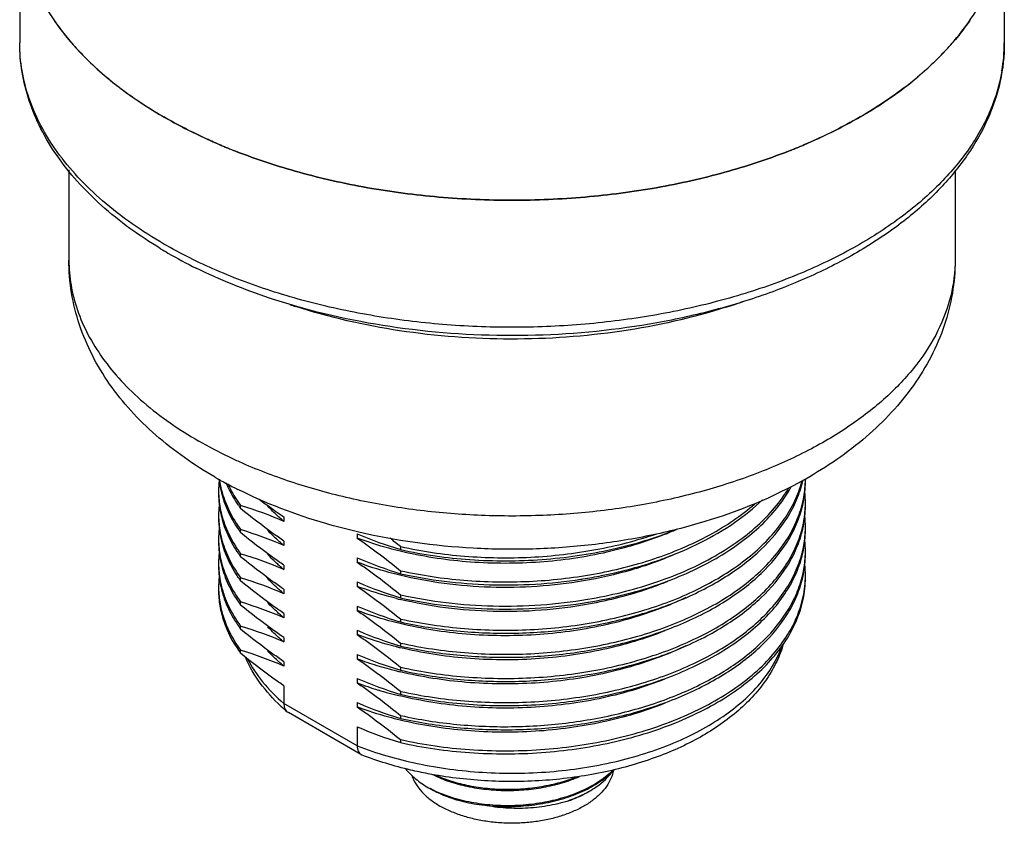
# Model space of a CAD drawing. Units: inches. Extents: x 0.4 to 16.6, y 0.6 to 10.4.
# Drawn here: x 11.4 to 13.4, y 4.6 to 6.2 of the extents above; entities that cross this region are included whole.
import ezdxf

# ---------------------------------------------------------------- set-up
doc = ezdxf.new("R2010")
doc.units = ezdxf.units.IN
doc.header["$LTSCALE"] = 0.935
doc.header["$MEASUREMENT"] = 0
doc.layers.get('0').update_dxf_attribs({"linetype": 'CONTINUOUS'})
doc.layers.add('02___PRT_ALL_AXES', color=7, linetype='CONTINUOUS')
doc.layers.add('AXIS', color=7, linetype='CONTINUOUS')

msp = doc.modelspace()

# ---------------------------------------------------------------- linework, layer by layer
at = {"color": 7, "linetype": 'CONTINUOUS'}
for p, q in [((11.9689, 4.8972), (11.9689, 4.8621)), ((12.1156, 4.7774), (11.9689, 4.8621)), ((11.9755, 4.8453), (11.9779, 4.8436)), ((12.1229, 4.7599), (11.9779, 4.8436)), ((12.1156, 4.8154), (12.1156, 4.7774)), ((12.123, 4.7599), (12.1244, 4.7591)), ((12.258, 4.6936), (12.258, 4.6936))]:
    msp.add_line(p, q, dxfattribs=at)
for centre, radius, start, end in [((12.2241, 5.1366), 0.3829, 226.974, 229.5203), ((11.9858, 4.8573), 0.0158, 225.886, 229.5483), ((12.3709, 4.889), 0.2257, 240.0028, 240.9461), ((12.3648, 4.889), 0.2227, 241.3371, 242.2762), ((12.4029, 4.9854), 0.3266, 254.8199, 254.9547)]:
    msp.add_arc(centre, radius, start, end, dxfattribs=at)
for points, knots in [([(12.1156, 4.7774), (12.1543, 4.7622), (12.2371, 4.7383), (12.3669, 4.7212), (12.5001, 4.7224), (12.629, 4.7418), (12.729, 4.773), (12.8001, 4.8065), (12.8467, 4.8346), (12.887, 4.8657), (12.9206, 4.8996), (12.9468, 4.9357), (12.9594, 4.9616), (12.9642, 4.9746)], [0, 0, 0, 0, 0.132435, 0.272661, 0.415352, 0.554868, 0.685965, 0.747077, 0.804696, 0.858644, 0.908947, 0.95588, 1, 1, 1, 1]), ([(12.9667, 4.9778), (12.9629, 4.9653), (12.9529, 4.9407), (12.9321, 4.9061), (12.9055, 4.8736), (12.8622, 4.8326), (12.7955, 4.7881), (12.7021, 4.7477), (12.5972, 4.7198), (12.4852, 4.7055), (12.3706, 4.7051), (12.2944, 4.7144), (12.2572, 4.7215)], [0, 0, 0, 0, 0.048035, 0.09752, 0.148924, 0.202629, 0.317643, 0.44308, 0.577339, 0.71746, 0.859689, 1, 1, 1, 1]), ([(11.9628, 4.8566), (11.9478, 4.8706), (11.9209, 4.9003), (11.9004, 4.9351), (11.8927, 4.9528)], [0, 0, 0, 0, 0.514243, 1, 1, 1, 1]), ([(11.8962, 4.9512), (11.9045, 4.9348), (11.9262, 4.9025), (11.9536, 4.8751), (11.9689, 4.8621)], [0, 0, 0, 0, 0.478188, 1, 1, 1, 1]), ([(11.9689, 4.8621), (11.9689, 4.859), (11.9697, 4.8531), (11.9728, 4.8478), (11.9748, 4.846)], [0, 0, 0, 0, 0.534515, 1, 1, 1, 1]), ([(12.1156, 4.7774), (12.1156, 4.7754), (12.1159, 4.7717), (12.1172, 4.7666), (12.1196, 4.7625), (12.1218, 4.7605), (12.123, 4.7599)], [0, 0, 0, 0, 0.299509, 0.563076, 0.792833, 1, 1, 1, 1]), ([(12.2572, 4.7215), (12.2455, 4.7237), (12.2005, 4.7333), (12.1563, 4.7467), (12.1244, 4.7591)], [0, 0, 0, 0, 0.256785, 1, 1, 1, 1]), ([(12.2122, 4.7317), (12.218, 4.7243), (12.2323, 4.7101), (12.2489, 4.6988), (12.258, 4.6936)], [0, 0, 0, 0, 0.474207, 1, 1, 1, 1]), ([(12.6277, 4.7281), (12.6267, 4.7225), (12.6232, 4.7112), (12.6141, 4.6953), (12.6013, 4.6804), (12.585, 4.6667), (12.5657, 4.6545), (12.5436, 4.6441), (12.5192, 4.6354), (12.493, 4.6289), (12.4654, 4.6245), (12.4371, 4.6224), (12.4085, 4.6226), (12.3803, 4.625), (12.3529, 4.6298), (12.327, 4.6367), (12.3029, 4.6456), (12.288, 4.653), (12.281, 4.657)], [0, 0, 0, 0, 0.04321, 0.089025, 0.138455, 0.192051, 0.249958, 0.311984, 0.377679, 0.446395, 0.517343, 0.589637, 0.662336, 0.734481, 0.805138, 0.873431, 0.938592, 1, 1, 1, 1]), ([(12.3178, 4.6685), (12.3315, 4.6648), (12.3599, 4.6591), (12.4037, 4.6553), (12.4483, 4.6564), (12.492, 4.6623), (12.5334, 4.6728), (12.571, 4.6876), (12.6036, 4.7062), (12.622, 4.7216), (12.6298, 4.7298)], [0, 0, 0, 0, 0.128583, 0.262172, 0.397652, 0.531771, 0.661421, 0.783881, 0.897096, 1, 1, 1, 1]), ([(12.6278, 4.7294), (12.6199, 4.7213), (12.6013, 4.7063), (12.5688, 4.6881), (12.5314, 4.6737), (12.4903, 4.6636), (12.447, 4.6579), (12.403, 4.657), (12.3597, 4.6607), (12.3317, 4.6664), (12.3181, 4.67)], [0, 0, 0, 0, 0.103514, 0.217154, 0.339805, 0.469417, 0.603318, 0.73847, 0.871714, 1, 1, 1, 1]), ([(12.5789, 4.6859), (12.5839, 4.6889), (12.602, 4.7003), (12.6183, 4.7152), (12.6276, 4.7278)], [0, 0, 0, 0, 0.270736, 1, 1, 1, 1]), ([(12.2248, 4.7184), (12.2268, 4.7125), (12.2324, 4.7006), (12.2448, 4.6844), (12.2612, 4.6695), (12.2741, 4.661), (12.281, 4.657)], [0, 0, 0, 0, 0.220641, 0.458689, 0.718022, 1, 1, 1, 1]), ([(12.2642, 4.7209), (12.2744, 4.7157), (12.2962, 4.7065), (12.3314, 4.6966), (12.3692, 4.6902), (12.4086, 4.6875), (12.4484, 4.6887), (12.4876, 4.6938), (12.525, 4.7025), (12.5488, 4.711), (12.5601, 4.7158)], [0, 0, 0, 0, 0.112591, 0.233088, 0.359634, 0.489961, 0.621615, 0.75208, 0.878932, 1, 1, 1, 1]), ([(12.5541, 4.7149), (12.5432, 4.7105), (12.5203, 4.7028), (12.4844, 4.6949), (12.447, 4.6903), (12.409, 4.6892), (12.3715, 4.6916), (12.3353, 4.6974), (12.3014, 4.7065), (12.2802, 4.7148), (12.2702, 4.7195)], [0, 0, 0, 0, 0.121536, 0.248303, 0.378308, 0.509355, 0.639173, 0.765541, 0.886394, 1, 1, 1, 1]), ([(12.3174, 4.6702), (12.3074, 4.6729), (12.2882, 4.6791), (12.2698, 4.6873), (12.2612, 4.6919)], [0, 0, 0, 0, 0.515613, 1, 1, 1, 1]), ([(12.2613, 4.6918), (12.2699, 4.6869), (12.2884, 4.6782), (12.3077, 4.6715), (12.3178, 4.6685)], [0, 0, 0, 0, 0.485052, 1, 1, 1, 1]), ([(12.3178, 4.6685), (12.3076, 4.6714), (12.2882, 4.6779), (12.2698, 4.6868), (12.2613, 4.6917)], [0, 0, 0, 0, 0.519968, 1, 1, 1, 1]), ([(12.5368, 4.6669), (12.5406, 4.6682), (12.555, 4.6736), (12.569, 4.6802), (12.5789, 4.6859)], [0, 0, 0, 0, 0.25907, 1, 1, 1, 1]), ([(12.5782, 4.6855), (12.575, 4.6837), (12.5617, 4.6765), (12.5477, 4.6707), (12.5368, 4.6669)], [0, 0, 0, 0, 0.240108, 1, 1, 1, 1]), ([(12.5368, 4.6669), (12.5233, 4.6627), (12.4952, 4.6561), (12.4516, 4.6516), (12.4074, 4.6524), (12.3782, 4.6565), (12.364, 4.6595)], [0, 0, 0, 0, 0.242609, 0.494971, 0.749964, 1, 1, 1, 1])]:
    msp.add_open_spline(points, degree=3, knots=knots, dxfattribs=at)
at = {"layer": '02___PRT_ALL_AXES', "color": 7, "linetype": 'CONTINUOUS'}
for p, q in [((11.4408, 6.4359), (11.4408, 6.1819)), ((13.4093, 6.4359), (13.4093, 6.1819)), ((11.5392, 5.9281), (11.5392, 5.748)), ((13.3109, 5.9278), (13.3109, 5.748)), ((13.0063, 5.3064), (13.0064, 5.3067)), ((11.8825, 5.2515), (11.8825, 5.2576)), ((11.8825, 5.2576), (11.8842, 5.257)), ((11.9689, 5.2347), (11.9689, 5.2259)), ((11.8825, 5.2033), (11.8825, 5.2093)), ((11.8825, 5.2093), (11.8842, 5.2088)), ((12.1156, 5.2012), (12.1156, 5.1924)), ((11.9689, 5.1865), (11.9689, 5.1777)), ((11.8825, 5.1551), (11.8825, 5.1611)), ((11.8825, 5.1611), (11.8842, 5.1606)), ((12.2021, 5.1695), (12.2003, 5.1701)), ((12.2021, 5.1756), (12.2021, 5.1695)), ((12.2021, 5.1756), (12.203, 5.1753)), ((11.9689, 5.1383), (11.9689, 5.1295)), ((12.1156, 5.1529), (12.1156, 5.1442)), ((12.2021, 5.1213), (12.2003, 5.1218)), ((12.2021, 5.1273), (12.2021, 5.1213)), ((12.2021, 5.1273), (12.203, 5.1271)), ((11.8825, 5.1069), (11.8825, 5.1129)), ((11.8825, 5.1129), (11.8842, 5.1124)), ((12.1156, 5.1047), (12.1156, 5.0959)), ((11.9689, 5.0901), (11.9689, 5.0813)), ((12.2021, 5.0791), (12.2021, 5.0731)), ((12.2021, 5.0791), (12.203, 5.0789)), ((11.8825, 5.0587), (11.8825, 5.0647)), ((11.8825, 5.0647), (11.8842, 5.0642)), ((12.2021, 5.0731), (12.2003, 5.0736)), ((12.5762, 5.0701), (12.5769, 5.0702)), ((12.5769, 5.0642), (12.5782, 5.0644)), ((11.9689, 5.0418), (11.9689, 5.033)), ((12.1156, 5.0565), (12.1156, 5.0477)), ((12.2021, 5.0249), (12.2003, 5.0254)), ((12.2021, 5.0309), (12.2021, 5.0249)), ((12.2021, 5.0309), (12.203, 5.0307)), ((11.8825, 5.0104), (11.8825, 5.0165)), ((11.8825, 5.0165), (11.8842, 5.0159)), ((12.1156, 5.0083), (12.1156, 4.9995)), ((11.9689, 4.9936), (11.9689, 4.9848)), ((12.2021, 4.9827), (12.2021, 4.9767)), ((12.2021, 4.9827), (12.203, 4.9825)), ((11.8825, 4.9622), (11.8825, 4.9682)), ((11.8825, 4.9682), (11.8842, 4.9677)), ((12.2021, 4.9767), (12.2003, 4.9772)), ((11.9689, 4.9454), (11.9689, 4.9366)), ((12.1156, 4.9601), (12.1156, 4.9513)), ((12.2021, 4.9284), (12.2003, 4.929)), ((12.2021, 4.9345), (12.2021, 4.9284)), ((12.2021, 4.9345), (12.203, 4.9342)), ((12.1156, 4.9119), (12.1156, 4.9031)), ((12.2021, 4.8862), (12.2021, 4.8802)), ((12.2021, 4.8862), (12.203, 4.886)), ((12.1156, 4.8636), (12.1156, 4.8549)), ((12.2021, 4.8802), (12.2003, 4.8808)), ((12.2021, 4.832), (12.2003, 4.8325)), ((12.2021, 4.838), (12.2021, 4.832)), ((12.2021, 4.838), (12.203, 4.8378)), ((12.2021, 4.7838), (12.2003, 4.7843)), ((12.2021, 4.7898), (12.2021, 4.7838)), ((12.2021, 4.7898), (12.203, 4.7896))]:
    msp.add_line(p, q, dxfattribs=at)
for centre, radius, start, end in [((11.8757, 6.4781), 0.4438, 209.5591, 214.2421), ((11.9672, 6.5476), 0.5589, 220.4343, 224.207), ((12.883, 6.5475), 0.5587, 315.7929, 319.5664), ((13.0792, 6.182), 0.3301, 350.2374, 359.9937), ((12.0726, 6.6603), 0.7133, 230.0267, 232.7114), ((12.7773, 6.6605), 0.7136, 307.2905, 309.9741), ((12.2925, 7.0393), 1.1529, 247.0874, 247.5397), ((12.2974, 7.0513), 1.1659, 247.5394, 247.8485), ((12.3024, 7.0635), 1.1791, 247.8487, 248.3157), ((12.3072, 7.0756), 1.1921, 248.3154, 248.6125), ((12.5427, 7.0761), 1.1926, 291.3877, 291.6847), ((12.5475, 7.0641), 1.1796, 291.6844, 292.1509), ((12.5525, 7.0518), 1.1664, 292.1512, 292.4601), ((12.5574, 7.0398), 1.1535, 292.4598, 292.9122), ((12.1955, 6.5558), 0.9165, 238.9285, 240.0018), ((12.2325, 6.6218), 0.9922, 240.054, 243.7529), ((12.3534, 6.7725), 1.1741, 251.4857, 252.1156), ((12.5018, 6.7571), 1.1579, 287.6294, 289.5199), ((12.2741, 6.0824), 0.8867, 240.038, 243.3759), ((12.0262, 5.2868), 0.1878, 173.6905, 179.9924), ((12.0294, 5.3294), 0.1909, 185.8265, 192.4076), ((12.0324, 5.336), 0.1941, 187.7345, 195.7838), ((12.7934, 5.3616), 0.2186, 344.9975, 345.5484), ((12.8042, 5.3051), 0.2075, 348.6083, 359.9569), ((12.5902, 6.0568), 0.8574, 299.2664, 299.4875), ((12.8069, 5.311), 0.2048, 358.3205, 360), ((12.0255, 5.2869), 0.1871, 180.0003, 181.8391), ((12.0272, 5.2809), 0.1887, 180.0137, 192.4538), ((12.0354, 5.3307), 0.1971, 192.3766, 194.0579), ((12.7339, 5.4322), 0.2847, 325.7844, 327.8043), ((12.7447, 5.4254), 0.2719, 327.8015, 331.3307), ((12.8061, 5.2627), 0.2055, 0.0068, 6.0397), ((12.026, 5.2386), 0.1876, 174.3563, 179.9938), ((12.1002, 5.4106), 0.2696, 214.4706, 214.9851), ((12.1039, 5.4131), 0.2741, 214.9868, 216.1217), ((11.647, 4.4798), 0.8126, 66.657, 73.0228), ((12.6194, 6.1856), 1.1521, 232.6045, 235.6257), ((12.7979, 5.3063), 0.2139, 347.084, 348.6326), ((12.8042, 5.2569), 0.2075, 348.6083, 359.9569), ((12.8069, 5.2628), 0.2048, 358.3205, 360), ((12.0254, 5.2387), 0.187, 179.9998, 181.8421), ((12.0354, 5.2824), 0.1971, 192.3766, 194.0579), ((12.2044, 5.5109), 0.3697, 229.4401, 230.4409), ((12.8061, 5.2145), 0.2055, 0.0068, 6.0397), ((12.0262, 5.1904), 0.1877, 173.836, 179.9929), ((12.1003, 5.3623), 0.2697, 214.4779, 214.9851), ((12.1039, 5.3649), 0.2741, 214.9868, 216.1217), ((11.6469, 4.4316), 0.8126, 66.657, 73.0245), ((12.43, 5.928), 0.7919, 246.608, 246.8512), ((12.4379, 5.9481), 0.8135, 246.899, 253.0214), ((12.4862, 5.8095), 0.6567, 291.8687, 294.0228), ((12.7979, 5.2581), 0.2139, 347.084, 348.6326), ((12.8042, 5.2087), 0.2075, 348.6083, 359.9569), ((12.8069, 5.2145), 0.2048, 358.3205, 360), ((12.0255, 5.1904), 0.1871, 180.0003, 181.8391), ((12.0272, 5.1845), 0.1887, 180.0137, 192.4538), ((12.0356, 5.2343), 0.1973, 192.3895, 194.0828), ((12.2044, 5.4627), 0.3697, 229.4417, 230.4409), ((11.2822, 4.0502), 1.4534, 50.7358, 51.7845), ((12.8061, 5.1663), 0.2055, 0.0068, 6.0397), ((12.0262, 5.1422), 0.1878, 173.6905, 179.9924), ((12.1003, 5.3141), 0.2697, 214.478, 214.9851), ((12.1039, 5.3167), 0.2741, 214.9868, 216.1217), ((11.647, 4.3834), 0.8126, 66.657, 73.0228), ((12.7979, 5.2099), 0.2139, 347.084, 348.6326), ((12.8042, 5.1605), 0.2075, 348.6083, 359.9569), ((12.8069, 5.1663), 0.2048, 358.3205, 360), ((12.0255, 5.1422), 0.1871, 180.0003, 181.8391), ((12.0354, 5.186), 0.1971, 192.3766, 194.0579), ((12.43, 5.8798), 0.7919, 246.608, 246.8512), ((12.4379, 5.8999), 0.8135, 246.899, 253.0214), ((12.8061, 5.1181), 0.2055, 0.0068, 6.0397), ((12.0272, 5.1362), 0.1887, 180.0137, 192.4538), ((12.2044, 5.4145), 0.3697, 229.4395, 230.4409), ((12.7979, 5.1616), 0.2139, 347.084, 348.6326), ((12.0262, 5.094), 0.1878, 173.6905, 179.9924), ((12.1002, 5.2659), 0.2696, 214.4692, 214.9803), ((12.1038, 5.2684), 0.274, 214.9821, 216.1217), ((11.647, 4.3352), 0.8126, 66.657, 73.0228), ((12.43, 5.8315), 0.7919, 246.608, 246.8512), ((12.4379, 5.8517), 0.8135, 246.899, 253.0214), ((12.418, 6.0569), 0.9577, 278.6908, 278.9444), ((12.8069, 5.1181), 0.2048, 358.3205, 360), ((12.0255, 5.094), 0.1871, 180.0003, 181.8391), ((12.0354, 5.1378), 0.1971, 192.3766, 194.0579), ((12.2046, 5.3666), 0.3701, 229.4575, 230.4409), ((12.1039, 5.2202), 0.2741, 214.9868, 216.1217), ((11.647, 4.2869), 0.8126, 66.657, 73.0228), ((12.3876, 5.8422), 0.7946, 255.9256, 256.4349), ((12.4945, 5.6455), 0.6357, 291.8381, 295.9856), ((12.43, 5.7833), 0.7919, 246.608, 246.8512), ((12.4379, 5.8034), 0.8135, 246.899, 253.0214), ((12.0875, 5.161), 0.2543, 209.2504, 215.0626), ((12.0924, 5.1701), 0.2601, 210.474, 216.1965), ((12.2044, 5.3181), 0.3697, 229.4426, 230.4409), ((12.1039, 5.172), 0.2741, 214.9868, 216.1217), ((11.647, 4.2387), 0.8126, 66.657, 73.0228), ((12.4301, 5.7354), 0.7923, 246.608, 246.8532), ((12.4379, 5.7552), 0.8135, 246.9011, 253.023), ((12.2044, 5.2698), 0.3697, 229.4396, 230.4409), ((12.1039, 5.1238), 0.2741, 214.9868, 216.1217), ((11.647, 4.1905), 0.8126, 66.657, 73.0228), ((12.3876, 5.7456), 0.7943, 255.8968, 256.4343), ((12.4946, 5.5489), 0.6355, 291.7992, 296.0318), ((12.43, 5.6869), 0.7919, 246.608, 246.8512), ((12.3632, 5.6132), 0.7067, 249.4928, 252.8433), ((12.4379, 5.707), 0.8135, 246.899, 253.0214), ((12.2044, 5.2216), 0.3697, 229.4394, 230.4409), ((12.3811, 5.6719), 0.768, 252.8586, 255.9333), ((12.3876, 5.6976), 0.7945, 255.9253, 256.4349), ((12.43, 5.6387), 0.7919, 246.608, 246.8512), ((12.3641, 5.5676), 0.7095, 249.4987, 253.0795), ((12.4379, 5.6588), 0.8135, 246.899, 253.0214), ((12.3829, 5.6302), 0.7748, 253.0974, 256.4438), ((12.43, 5.5904), 0.7919, 246.608, 246.8512), ((12.4379, 5.6106), 0.8135, 246.899, 253.0214), ((12.4376, 5.5615), 0.8126, 246.657, 253.0245)]:
    msp.add_arc(centre, radius, start, end, dxfattribs=at)
for points, knots in [([(11.5088, 6.2284), (11.5113, 6.2247), (11.5217, 6.2098), (11.5329, 6.1956), (11.5418, 6.1851)], [0, 0, 0, 0, 0.24574, 1, 1, 1, 1]), ([(13.3413, 6.2284), (13.3388, 6.2247), (13.3284, 6.2098), (13.3172, 6.1956), (13.3083, 6.1852)], [0, 0, 0, 0, 0.245742, 1, 1, 1, 1]), ([(11.7225, 5.7708), (11.6806, 5.796), (11.622, 5.8381), (11.5556, 5.904), (11.5148, 5.9553), (11.4823, 6.0093), (11.4585, 6.0655), (11.4441, 6.1233), (11.4408, 6.1625), (11.4408, 6.1819)], [0, 0, 0, 0, 0.281347, 0.412549, 0.537922, 0.658229, 0.774507, 0.887954, 1, 1, 1, 1]), ([(11.7291, 5.7801), (11.6859, 5.8051), (11.6254, 5.8467), (11.5569, 5.9122), (11.5153, 5.9627), (11.4823, 6.0155), (11.4585, 6.0699), (11.444, 6.1256), (11.4408, 6.1633), (11.4408, 6.1819)], [0, 0, 0, 0, 0.289281, 0.422538, 0.548498, 0.667896, 0.781869, 0.891953, 1, 1, 1, 1]), ([(13.4093, 6.1819), (13.4093, 6.1562), (13.4036, 6.1041), (13.3782, 6.0283), (13.3371, 5.9561), (13.2815, 5.8887), (13.2127, 5.8268), (13.1317, 5.7711), (13.04, 5.7221), (12.9388, 5.6804), (12.8296, 5.6465), (12.6742, 5.6121), (12.4714, 5.5917), (12.228, 5.6027), (12.0688, 5.6339), (11.9925, 5.6559)], [0, 0, 0, 0, 0.045645, 0.092302, 0.140903, 0.192208, 0.24674, 0.304758, 0.366273, 0.431076, 0.498779, 0.568853, 0.713407, 0.859101, 1, 1, 1, 1]), ([(11.5666, 6.1579), (11.5703, 6.1541), (11.5856, 6.1387), (11.6018, 6.1242), (11.6144, 6.1136)], [0, 0, 0, 0, 0.245099, 1, 1, 1, 1]), ([(13.2835, 6.1579), (13.2798, 6.1541), (13.2645, 6.1387), (13.2483, 6.1242), (13.2357, 6.1136)], [0, 0, 0, 0, 0.245098, 1, 1, 1, 1]), ([(13.4045, 6.126), (13.3999, 6.0989), (13.3834, 6.0442), (13.3399, 5.9672), (13.2783, 5.8949), (13.2, 5.8286), (13.1067, 5.7694), (13.0001, 5.7184), (12.8822, 5.6766), (12.7554, 5.6447), (12.6222, 5.6233), (12.4851, 5.6129), (12.3468, 5.6136), (12.21, 5.6255), (12.0775, 5.6483), (11.9517, 5.6816), (11.8352, 5.7247), (11.7629, 5.7606), (11.7291, 5.7801)], [0, 0, 0, 0, 0.043176, 0.088926, 0.138276, 0.191796, 0.249639, 0.31162, 0.377292, 0.446007, 0.516975, 0.589305, 0.662054, 0.734257, 0.804976, 0.873331, 0.938547, 1, 1, 1, 1]), ([(11.6405, 6.0928), (11.6473, 6.0875), (11.6759, 6.0665), (11.7059, 6.0475), (11.7291, 6.0341)], [0, 0, 0, 0, 0.243273, 1, 1, 1, 1]), ([(13.2096, 6.0928), (13.2028, 6.0875), (13.1742, 6.0666), (13.1443, 6.0475), (13.121, 6.0341)], [0, 0, 0, 0, 0.243216, 1, 1, 1, 1]), ([(11.8436, 5.9774), (11.8336, 5.9816), (11.7945, 5.9988), (11.7565, 6.0182), (11.7291, 6.0341)], [0, 0, 0, 0, 0.256629, 1, 1, 1, 1]), ([(13.121, 6.0341), (13.112, 6.0289), (13.0748, 6.0082), (13.0362, 5.9899), (13.0065, 5.9774)], [0, 0, 0, 0, 0.243398, 1, 1, 1, 1]), ([(12.9776, 5.9656), (12.9361, 5.9494), (12.8492, 5.9208), (12.7131, 5.8903), (12.5706, 5.8718), (12.4251, 5.8655), (12.2795, 5.8718), (12.137, 5.8903), (12.0009, 5.9208), (11.9141, 5.9494), (11.8725, 5.9656)], [0, 0, 0, 0, 0.118639, 0.242643, 0.37037, 0.500001, 0.629633, 0.75736, 0.881364, 1, 1, 1, 1]), ([(11.8313, 5.3142), (11.7894, 5.3384), (11.7301, 5.3798), (11.6625, 5.4458), (11.6196, 5.4991), (11.5847, 5.5567), (11.5589, 5.618), (11.5428, 5.6822), (11.5392, 5.7261), (11.5392, 5.748)], [0, 0, 0, 0, 0.265222, 0.392458, 0.516853, 0.63914, 0.76007, 0.880163, 1, 1, 1, 1]), ([(11.5392, 5.748), (11.5392, 5.7312), (11.5421, 5.6973), (11.5551, 5.6472), (11.5766, 5.5981), (11.6062, 5.5507), (11.6437, 5.5052), (11.7053, 5.4463), (11.7598, 5.4088), (11.7987, 5.3863)], [0, 0, 0, 0, 0.108047, 0.21813, 0.332104, 0.451503, 0.57746, 0.710718, 1, 1, 1, 1]), ([(11.9925, 5.6559), (11.9749, 5.661), (11.9071, 5.682), (11.841, 5.7086), (11.7937, 5.7319)], [0, 0, 0, 0, 0.258093, 1, 1, 1, 1]), ([(13.3109, 5.748), (13.3109, 5.7241), (13.3049, 5.6752), (13.2783, 5.6044), (13.235, 5.5368), (13.1762, 5.4737), (13.103, 5.4162), (13.0169, 5.3652), (12.9195, 5.3216), (12.8126, 5.2863), (12.6984, 5.2598), (12.5789, 5.2426), (12.4564, 5.2352), (12.3333, 5.2376), (12.212, 5.2498), (12.0948, 5.2716), (11.9839, 5.3026), (11.9137, 5.3296), (11.8803, 5.3447)], [0, 0, 0, 0, 0.042774, 0.087142, 0.134425, 0.185515, 0.240862, 0.300526, 0.364254, 0.43155, 0.501739, 0.57401, 0.647469, 0.72117, 0.794161, 0.865517, 0.934377, 1, 1, 1, 1]), ([(13.3109, 5.748), (13.3109, 5.7258), (13.3072, 5.6814), (13.2908, 5.6164), (13.2642, 5.5544), (13.2286, 5.4963), (13.1847, 5.4425), (13.1155, 5.3761), (13.055, 5.3347), (13.0122, 5.3105)], [0, 0, 0, 0, 0.119699, 0.239649, 0.360474, 0.482692, 0.60708, 0.734402, 1, 1, 1, 1]), ([(12.8525, 5.6536), (12.7847, 5.632), (12.6421, 5.6002), (12.4223, 5.5848), (12.2028, 5.601), (12.0605, 5.6333), (11.9929, 5.6551)], [0, 0, 0, 0, 0.24485, 0.500259, 0.755534, 1, 1, 1, 1]), ([(11.8803, 5.3447), (11.8732, 5.3479), (11.8455, 5.3608), (11.8184, 5.375), (11.7987, 5.3863)], [0, 0, 0, 0, 0.255481, 1, 1, 1, 1]), ([(11.8534, 5.3031), (11.8549, 5.2992), (11.8619, 5.2835), (11.8706, 5.2686), (11.8779, 5.2579)], [0, 0, 0, 0, 0.243712, 1, 1, 1, 1]), ([(11.8568, 5.3012), (11.8585, 5.2974), (11.8659, 5.2822), (11.8749, 5.2679), (11.8825, 5.2576)], [0, 0, 0, 0, 0.243636, 1, 1, 1, 1]), ([(13.0093, 5.3089), (12.9466, 5.2737), (12.8439, 5.2318), (12.6995, 5.1955), (12.5844, 5.1773), (12.4665, 5.1689), (12.3093, 5.1709), (12.192, 5.1871), (12.1161, 5.2048)], [0, 0, 0, 0, 0.235011, 0.359123, 0.486363, 0.615494, 0.745125, 1, 1, 1, 1]), ([(12.203, 5.0307), (12.2448, 5.0214), (12.3309, 5.0088), (12.4614, 5.0068), (12.5902, 5.0214), (12.711, 5.0521), (12.8179, 5.0974), (12.8935, 5.1474), (12.9414, 5.1932), (12.9698, 5.2286), (12.9913, 5.2658), (13.001, 5.292), (13.0045, 5.3051)], [0, 0, 0, 0, 0.140363, 0.284448, 0.427441, 0.564661, 0.692103, 0.807035, 0.859587, 0.908975, 0.955577, 1, 1, 1, 1]), ([(12.9749, 5.2324), (12.9822, 5.2441), (12.9949, 5.2679), (13.0033, 5.2936), (13.0063, 5.3064)], [0, 0, 0, 0, 0.510982, 1, 1, 1, 1]), ([(13.005, 5.2589), (13.006, 5.2627), (13.0094, 5.2778), (13.0112, 5.2934), (13.0116, 5.305)], [0, 0, 0, 0, 0.252398, 1, 1, 1, 1]), ([(11.8385, 5.2809), (11.8387, 5.277), (11.8396, 5.2615), (11.8425, 5.2462), (11.8457, 5.235)], [0, 0, 0, 0, 0.248178, 1, 1, 1, 1]), ([(11.8442, 5.2828), (11.8474, 5.27), (11.8566, 5.2445), (11.8701, 5.2211), (11.878, 5.2097)], [0, 0, 0, 0, 0.48707, 1, 1, 1, 1]), ([(11.8457, 5.2832), (11.8493, 5.2703), (11.8595, 5.2444), (11.8741, 5.2208), (11.8825, 5.2093)], [0, 0, 0, 0, 0.486298, 1, 1, 1, 1]), ([(12.1161, 5.2048), (12.0948, 5.2098), (12.0128, 5.2312), (11.933, 5.2616), (11.8768, 5.2898)], [0, 0, 0, 0, 0.25789, 1, 1, 1, 1]), ([(12.5769, 5.0702), (12.6216, 5.0778), (12.6868, 5.0935), (12.7684, 5.1245), (12.8235, 5.1514), (12.8729, 5.182), (12.9281, 5.2255), (12.9621, 5.2648), (12.9787, 5.293)], [0, 0, 0, 0, 0.287684, 0.424005, 0.553902, 0.676657, 0.791906, 1, 1, 1, 1]), ([(11.964, 5.2301), (11.9615, 5.2322), (11.952, 5.2406), (11.943, 5.2494), (11.9365, 5.2564)], [0, 0, 0, 0, 0.255498, 1, 1, 1, 1]), ([(12.203, 4.9825), (12.2449, 4.9732), (12.3313, 4.9605), (12.4623, 4.9586), (12.5915, 4.9734), (12.7125, 5.0044), (12.8196, 5.05), (12.8951, 5.1003), (12.9428, 5.1464), (12.9709, 5.1821), (12.9921, 5.2195), (13.0016, 5.2457), (13.005, 5.2589)], [0, 0, 0, 0, 0.140512, 0.284747, 0.427853, 0.565117, 0.692516, 0.807321, 0.859791, 0.909094, 0.955624, 1, 1, 1, 1]), ([(12.5782, 5.0644), (12.6207, 5.0716), (12.7019, 5.0911), (12.7965, 5.13), (12.8622, 5.1688), (12.9169, 5.2094), (12.9514, 5.2458), (12.9693, 5.2721)], [0, 0, 0, 0, 0.285214, 0.550261, 0.673306, 0.789329, 1, 1, 1, 1]), ([(12.7086, 5.151), (12.7471, 5.1638), (12.8184, 5.1937), (12.8829, 5.2368), (12.9103, 5.2608)], [0, 0, 0, 0, 0.52693, 1, 1, 1, 1]), ([(12.8022, 5.1835), (12.8256, 5.1953), (12.8692, 5.2206), (12.9086, 5.2523), (12.9258, 5.269)], [0, 0, 0, 0, 0.520894, 1, 1, 1, 1]), ([(12.9749, 5.1842), (12.9822, 5.1959), (12.9949, 5.2199), (13.0034, 5.2456), (13.0064, 5.2585)], [0, 0, 0, 0, 0.511013, 1, 1, 1, 1]), ([(13.005, 5.2106), (13.006, 5.2144), (13.0094, 5.2296), (13.0112, 5.2451), (13.0116, 5.2568)], [0, 0, 0, 0, 0.252398, 1, 1, 1, 1]), ([(11.9689, 5.1865), (11.9616, 5.1915), (11.9321, 5.2122), (11.9036, 5.2343), (11.8825, 5.2515)], [0, 0, 0, 0, 0.24548, 1, 1, 1, 1]), ([(11.8384, 5.2326), (11.8384, 5.2292), (11.8388, 5.2156), (11.8407, 5.202), (11.8429, 5.1919)], [0, 0, 0, 0, 0.248946, 1, 1, 1, 1]), ([(11.8385, 5.2326), (11.8387, 5.2288), (11.8396, 5.2133), (11.8426, 5.1979), (11.8457, 5.1866)], [0, 0, 0, 0, 0.248153, 1, 1, 1, 1]), ([(11.8442, 5.2346), (11.8474, 5.2218), (11.8566, 5.1963), (11.8701, 5.1729), (11.878, 5.1615)], [0, 0, 0, 0, 0.48707, 1, 1, 1, 1]), ([(11.8457, 5.235), (11.8493, 5.222), (11.8595, 5.1962), (11.8741, 5.1726), (11.8825, 5.1611)], [0, 0, 0, 0, 0.486298, 1, 1, 1, 1]), ([(12.2021, 5.0249), (12.2392, 5.0166), (12.3155, 5.0047), (12.4317, 5.0003), (12.5477, 5.0092), (12.6589, 5.0312), (12.7456, 5.0602), (12.8086, 5.0896), (12.8511, 5.1137), (12.8894, 5.1403), (12.9331, 5.1774), (12.9605, 5.2096), (12.9749, 5.2324)], [0, 0, 0, 0, 0.135357, 0.274398, 0.413447, 0.548833, 0.677224, 0.737977, 0.796064, 0.851329, 0.903711, 1, 1, 1, 1]), ([(11.9689, 5.1383), (11.9616, 5.1433), (11.9321, 5.164), (11.9036, 5.1861), (11.8825, 5.2033)], [0, 0, 0, 0, 0.245481, 1, 1, 1, 1]), ([(11.964, 5.1819), (11.9615, 5.184), (11.9519, 5.1924), (11.9428, 5.2014), (11.9363, 5.2084)], [0, 0, 0, 0, 0.255548, 1, 1, 1, 1]), ([(12.7308, 5.2), (12.6908, 5.184), (12.6054, 5.1586), (12.4715, 5.1405), (12.3348, 5.1418), (12.2447, 5.1558), (12.2012, 5.1663)], [0, 0, 0, 0, 0.240357, 0.494041, 0.750829, 1, 1, 1, 1]), ([(12.2021, 5.1695), (12.2477, 5.1593), (12.342, 5.146), (12.4846, 5.1463), (12.6237, 5.1662), (12.7123, 5.193), (12.7538, 5.2098)], [0, 0, 0, 0, 0.25043, 0.507323, 0.760419, 1, 1, 1, 1]), ([(12.203, 4.9342), (12.2449, 4.9249), (12.3313, 4.9123), (12.4623, 4.9104), (12.5915, 4.9252), (12.7125, 4.9561), (12.8196, 5.0018), (12.8951, 5.0521), (12.9428, 5.0982), (12.9709, 5.1339), (12.9921, 5.1712), (13.0016, 5.1975), (13.005, 5.2106)], [0, 0, 0, 0, 0.140512, 0.284747, 0.427853, 0.565117, 0.692516, 0.807321, 0.859791, 0.909094, 0.955624, 1, 1, 1, 1]), ([(12.203, 5.1753), (12.2449, 5.166), (12.3313, 5.1534), (12.4622, 5.1515), (12.5914, 5.1663), (12.6746, 5.1875), (12.7143, 5.2011)], [0, 0, 0, 0, 0.248638, 0.503863, 0.757096, 1, 1, 1, 1]), ([(12.9749, 5.136), (12.9822, 5.1477), (12.9949, 5.1716), (13.0034, 5.1974), (13.0064, 5.2103)], [0, 0, 0, 0, 0.511017, 1, 1, 1, 1]), ([(13.005, 5.1624), (13.006, 5.1662), (13.0094, 5.1814), (13.0112, 5.1969), (13.0116, 5.2085)], [0, 0, 0, 0, 0.252398, 1, 1, 1, 1]), ([(11.8385, 5.1844), (11.8387, 5.1806), (11.8396, 5.1651), (11.8425, 5.1498), (11.8457, 5.1385)], [0, 0, 0, 0, 0.248178, 1, 1, 1, 1]), ([(11.8442, 5.1863), (11.8474, 5.1735), (11.8566, 5.1481), (11.8701, 5.1247), (11.8779, 5.1133)], [0, 0, 0, 0, 0.487106, 1, 1, 1, 1]), ([(11.8457, 5.1866), (11.8494, 5.1737), (11.8595, 5.1479), (11.8741, 5.1243), (11.8825, 5.1129)], [0, 0, 0, 0, 0.486338, 1, 1, 1, 1]), ([(12.1156, 5.1924), (12.1229, 5.1874), (12.1524, 5.1667), (12.181, 5.1446), (12.2021, 5.1273)], [0, 0, 0, 0, 0.24548, 1, 1, 1, 1]), ([(12.2012, 5.1663), (12.1938, 5.1681), (12.1649, 5.1755), (12.1364, 5.1846), (12.1156, 5.1924)], [0, 0, 0, 0, 0.255784, 1, 1, 1, 1]), ([(12.2021, 4.9767), (12.2392, 4.9684), (12.3155, 4.9565), (12.4317, 4.9521), (12.5477, 4.961), (12.6589, 4.983), (12.7456, 5.012), (12.8086, 5.0413), (12.8511, 5.0655), (12.8895, 5.0921), (12.9331, 5.1291), (12.9605, 5.1613), (12.9749, 5.1842)], [0, 0, 0, 0, 0.135358, 0.2744, 0.41345, 0.548836, 0.677227, 0.73798, 0.796067, 0.851331, 0.903712, 1, 1, 1, 1]), ([(12.7103, 5.1455), (12.7184, 5.1482), (12.7496, 5.1593), (12.7802, 5.1725), (12.8022, 5.1835)], [0, 0, 0, 0, 0.256805, 1, 1, 1, 1]), ([(11.964, 5.1336), (11.9615, 5.1358), (11.952, 5.1442), (11.9429, 5.1531), (11.9364, 5.16)], [0, 0, 0, 0, 0.255517, 1, 1, 1, 1]), ([(12.2021, 4.8802), (12.2444, 4.8708), (12.3316, 4.858), (12.4639, 4.8561), (12.5943, 4.8714), (12.7162, 4.9031), (12.8237, 4.9497), (12.8991, 5.001), (12.9464, 5.0479), (12.974, 5.0842), (12.9945, 5.1222), (13.0033, 5.1488), (13.0064, 5.162)], [0, 0, 0, 0, 0.140865, 0.28549, 0.428912, 0.566318, 0.69362, 0.808091, 0.860339, 0.909414, 0.955746, 1, 1, 1, 1]), ([(12.203, 4.886), (12.2449, 4.8767), (12.3313, 4.8641), (12.4623, 4.8621), (12.5915, 4.877), (12.7125, 4.9079), (12.8196, 4.9536), (12.8951, 5.0039), (12.9428, 5.05), (12.9709, 5.0856), (12.9921, 5.123), (13.0016, 5.1493), (13.005, 5.1624)], [0, 0, 0, 0, 0.140512, 0.284747, 0.427853, 0.565117, 0.692516, 0.807321, 0.859791, 0.909094, 0.955624, 1, 1, 1, 1]), ([(12.7507, 5.1602), (12.7224, 5.1477), (12.6622, 5.1262), (12.5999, 5.1122), (12.5677, 5.1067)], [0, 0, 0, 0, 0.486751, 1, 1, 1, 1]), ([(13.005, 5.1142), (13.006, 5.118), (13.0094, 5.1332), (13.0112, 5.1487), (13.0116, 5.1603)], [0, 0, 0, 0, 0.252398, 1, 1, 1, 1]), ([(11.8442, 5.1381), (11.8475, 5.125), (11.857, 5.0988), (11.8712, 5.0747), (11.8793, 5.0631)], [0, 0, 0, 0, 0.486616, 1, 1, 1, 1]), ([(11.8457, 5.1385), (11.8493, 5.1256), (11.8595, 5.0997), (11.8741, 5.0761), (11.8825, 5.0647)], [0, 0, 0, 0, 0.486298, 1, 1, 1, 1]), ([(11.9689, 5.0901), (11.9616, 5.095), (11.9321, 5.1158), (11.9036, 5.1379), (11.8825, 5.1551)], [0, 0, 0, 0, 0.24548, 1, 1, 1, 1]), ([(12.2011, 5.1181), (12.1937, 5.1199), (12.1648, 5.1273), (12.1364, 5.1364), (12.1156, 5.1442)], [0, 0, 0, 0, 0.255745, 1, 1, 1, 1]), ([(12.1156, 5.1442), (12.1229, 5.1392), (12.1524, 5.1184), (12.181, 5.0963), (12.2021, 5.0791)], [0, 0, 0, 0, 0.24548, 1, 1, 1, 1]), ([(12.203, 5.1271), (12.2444, 5.1179), (12.3296, 5.1054), (12.459, 5.1032), (12.5868, 5.1173), (12.6693, 5.1378), (12.7086, 5.151)], [0, 0, 0, 0, 0.248405, 0.503413, 0.756662, 1, 1, 1, 1]), ([(12.5669, 5.1108), (12.5794, 5.1128), (12.6278, 5.1214), (12.6756, 5.1338), (12.7103, 5.1455)], [0, 0, 0, 0, 0.255735, 1, 1, 1, 1]), ([(11.8385, 5.1362), (11.8387, 5.1324), (11.8396, 5.1169), (11.8425, 5.1015), (11.8457, 5.0903)], [0, 0, 0, 0, 0.248178, 1, 1, 1, 1]), ([(12.2021, 4.9284), (12.2392, 4.9202), (12.3155, 4.9083), (12.4317, 4.9039), (12.5477, 4.9128), (12.6589, 4.9348), (12.7456, 4.9638), (12.8086, 4.9931), (12.8511, 5.0173), (12.8894, 5.0438), (12.9331, 5.0809), (12.9605, 5.1131), (12.9749, 5.136)], [0, 0, 0, 0, 0.135356, 0.274396, 0.413446, 0.548831, 0.677222, 0.737975, 0.796063, 0.851328, 0.90371, 1, 1, 1, 1]), ([(12.2021, 5.1213), (12.2309, 5.1149), (12.2901, 5.1048), (12.4107, 5.0956), (12.5025, 5.1009), (12.5627, 5.1102)], [0, 0, 0, 0, 0.244658, 0.495672, 1, 1, 1, 1]), ([(11.9689, 5.0418), (11.9616, 5.0468), (11.9321, 5.0676), (11.9036, 5.0897), (11.8825, 5.1069)], [0, 0, 0, 0, 0.24548, 1, 1, 1, 1]), ([(11.9641, 5.0854), (11.9614, 5.0877), (11.951, 5.0968), (11.9411, 5.1066), (11.9342, 5.1143)], [0, 0, 0, 0, 0.256083, 1, 1, 1, 1]), ([(12.5677, 5.1067), (12.5372, 5.1015), (12.4754, 5.0943), (12.3822, 5.0927), (12.2902, 5.1001), (12.2302, 5.1111), (12.2011, 5.1181)], [0, 0, 0, 0, 0.25143, 0.505121, 0.756233, 1, 1, 1, 1]), ([(12.2021, 4.7838), (12.2475, 4.7736), (12.3414, 4.7604), (12.4833, 4.7604), (12.6219, 4.7801), (12.7304, 4.8126), (12.8082, 4.8479), (12.8597, 4.8777), (12.9048, 4.911), (12.9427, 4.9472), (12.973, 4.986), (12.9951, 5.0268), (13.0086, 5.069), (13.0117, 5.0979), (13.0117, 5.1121)], [0, 0, 0, 0, 0.14411, 0.291948, 0.437663, 0.575706, 0.640459, 0.701762, 0.75938, 0.813278, 0.863659, 0.911008, 0.956106, 1, 1, 1, 1]), ([(12.203, 4.7896), (12.2481, 4.7796), (12.341, 4.7665), (12.4816, 4.7664), (12.619, 4.7855), (12.7267, 4.8173), (12.8042, 4.8519), (12.8707, 4.8897), (12.9275, 4.935), (12.97, 4.9876), (12.9929, 5.0278), (13.0073, 5.0695), (13.0112, 5.098), (13.0116, 5.1121)], [0, 0, 0, 0, 0.143792, 0.29128, 0.436742, 0.574734, 0.639556, 0.700993, 0.812714, 0.863335, 0.910891, 0.956115, 1, 1, 1, 1]), ([(12.7357, 5.1056), (12.7235, 5.1006), (12.6722, 5.0812), (12.6188, 5.0677), (12.5779, 5.0603)], [0, 0, 0, 0, 0.241358, 1, 1, 1, 1]), ([(12.9731, 5.0428), (12.9804, 5.054), (12.993, 5.077), (13.0018, 5.1018), (13.005, 5.1142)], [0, 0, 0, 0, 0.511011, 1, 1, 1, 1]), ([(12.976, 5.0413), (12.9831, 5.0528), (12.9953, 5.0762), (13.0035, 5.1013), (13.0064, 5.1138)], [0, 0, 0, 0, 0.51066, 1, 1, 1, 1]), ([(11.8384, 5.088), (11.8384, 5.0776), (11.8402, 5.0566), (11.8509, 5.0145), (11.8665, 4.9849), (11.8793, 4.9666)], [0, 0, 0, 0, 0.239891, 0.484162, 1, 1, 1, 1]), ([(11.8385, 5.088), (11.8389, 5.0777), (11.8413, 5.0569), (11.8531, 5.0153), (11.8694, 4.9862), (11.8825, 4.9682)], [0, 0, 0, 0, 0.23904, 0.483166, 1, 1, 1, 1]), ([(11.8442, 5.0899), (11.8453, 5.0854), (11.8506, 5.067), (11.8585, 5.0493), (11.8656, 5.0367)], [0, 0, 0, 0, 0.244178, 1, 1, 1, 1]), ([(11.8457, 5.0903), (11.847, 5.0859), (11.8527, 5.0678), (11.8609, 5.0505), (11.8682, 5.0382)], [0, 0, 0, 0, 0.243922, 1, 1, 1, 1]), ([(12.1156, 5.0959), (12.1229, 5.0909), (12.1524, 5.0702), (12.181, 5.0481), (12.2021, 5.0309)], [0, 0, 0, 0, 0.24548, 1, 1, 1, 1]), ([(12.1944, 5.0715), (12.1876, 5.0732), (12.161, 5.0803), (12.1348, 5.0888), (12.1156, 5.0959)], [0, 0, 0, 0, 0.255444, 1, 1, 1, 1]), ([(12.203, 5.0789), (12.2329, 5.0723), (12.2942, 5.062), (12.3879, 5.0554), (12.4825, 5.0576), (12.5452, 5.0649), (12.5762, 5.0701)], [0, 0, 0, 0, 0.244779, 0.49594, 0.749152, 1, 1, 1, 1]), ([(11.964, 5.0372), (11.9615, 5.0393), (11.9519, 5.0478), (11.9427, 5.0568), (11.9362, 5.0638)], [0, 0, 0, 0, 0.255575, 1, 1, 1, 1]), ([(12.5779, 5.0603), (12.5467, 5.0546), (12.4833, 5.0466), (12.3876, 5.0442), (12.293, 5.0514), (12.2312, 5.0626), (12.2013, 5.0698)], [0, 0, 0, 0, 0.25097, 0.504696, 0.756048, 1, 1, 1, 1]), ([(12.2021, 5.0731), (12.2321, 5.0664), (12.2937, 5.056), (12.3877, 5.0494), (12.4828, 5.0516), (12.5458, 5.059), (12.5769, 5.0642)], [0, 0, 0, 0, 0.244732, 0.495906, 0.749148, 1, 1, 1, 1]), ([(11.9689, 4.9936), (11.9616, 4.9986), (11.9321, 5.0193), (11.9036, 5.0414), (11.8825, 5.0587)], [0, 0, 0, 0, 0.24548, 1, 1, 1, 1]), ([(12.1156, 5.0477), (12.1229, 5.0427), (12.1524, 5.022), (12.181, 4.9999), (12.2021, 4.9827)], [0, 0, 0, 0, 0.245481, 1, 1, 1, 1]), ([(12.2012, 5.0216), (12.1938, 5.0234), (12.1649, 5.0308), (12.1364, 5.0399), (12.1156, 5.0477)], [0, 0, 0, 0, 0.255784, 1, 1, 1, 1]), ([(12.731, 5.0554), (12.6909, 5.0394), (12.6055, 5.014), (12.4715, 4.9959), (12.3348, 4.9971), (12.2447, 5.0111), (12.2012, 5.0216)], [0, 0, 0, 0, 0.240344, 0.494027, 0.750822, 1, 1, 1, 1]), ([(12.2021, 4.832), (12.2393, 4.8237), (12.3159, 4.8118), (12.4325, 4.8074), (12.5489, 4.8165), (12.6604, 4.8387), (12.7472, 4.868), (12.8102, 4.8975), (12.8528, 4.9219), (12.891, 4.9486), (12.9345, 4.9859), (12.9618, 5.0183), (12.976, 5.0413)], [0, 0, 0, 0, 0.13549, 0.274667, 0.413827, 0.549271, 0.67765, 0.738367, 0.7964, 0.851594, 0.903892, 1, 1, 1, 1]), ([(12.203, 4.8378), (12.2399, 4.8296), (12.3158, 4.8178), (12.4312, 4.8135), (12.5465, 4.8223), (12.6571, 4.8439), (12.7434, 4.8726), (12.8062, 4.9015), (12.8615, 4.9326), (12.9206, 4.9765), (12.9585, 5.0201), (12.9731, 5.0428)], [0, 0, 0, 0, 0.135223, 0.27409, 0.412981, 0.548273, 0.676675, 0.737479, 0.795649, 0.903412, 1, 1, 1, 1]), ([(11.9689, 4.9454), (11.9616, 4.9504), (11.9321, 4.9711), (11.9036, 4.9932), (11.8825, 5.0104)], [0, 0, 0, 0, 0.24548, 1, 1, 1, 1]), ([(11.964, 4.989), (11.9615, 4.9911), (11.9521, 4.9994), (11.943, 5.0083), (11.9366, 5.0152)], [0, 0, 0, 0, 0.255482, 1, 1, 1, 1]), ([(12.7307, 5.0071), (12.6907, 4.9911), (12.6053, 4.9658), (12.4714, 4.9477), (12.3348, 4.9489), (12.2447, 4.9629), (12.2012, 4.9734)], [0, 0, 0, 0, 0.240363, 0.494042, 0.750825, 1, 1, 1, 1]), ([(12.1156, 4.9995), (12.1229, 4.9945), (12.1524, 4.9738), (12.181, 4.9517), (12.2021, 4.9345)], [0, 0, 0, 0, 0.24548, 1, 1, 1, 1]), ([(12.194, 4.9752), (12.1872, 4.9769), (12.1608, 4.9839), (12.1347, 4.9924), (12.1156, 4.9995)], [0, 0, 0, 0, 0.255423, 1, 1, 1, 1]), ([(11.9689, 4.8972), (11.9616, 4.9022), (11.9321, 4.9229), (11.9036, 4.945), (11.8825, 4.9622)], [0, 0, 0, 0, 0.24548, 1, 1, 1, 1]), ([(11.964, 4.9408), (11.9615, 4.9429), (11.9521, 4.9512), (11.943, 4.9601), (11.9366, 4.9669)], [0, 0, 0, 0, 0.255476, 1, 1, 1, 1]), ([(12.1156, 4.9513), (12.1229, 4.9463), (12.1524, 4.9256), (12.181, 4.9035), (12.2021, 4.8862)], [0, 0, 0, 0, 0.24548, 1, 1, 1, 1]), ([(12.7306, 4.9588), (12.6906, 4.9428), (12.6052, 4.9175), (12.4713, 4.8995), (12.3347, 4.9007), (12.2447, 4.9147), (12.2013, 4.9252)], [0, 0, 0, 0, 0.240384, 0.494062, 0.750832, 1, 1, 1, 1]), ([(12.1156, 4.9031), (12.1229, 4.8981), (12.1524, 4.8773), (12.181, 4.8552), (12.2021, 4.838)], [0, 0, 0, 0, 0.24548, 1, 1, 1, 1]), ([(12.7312, 4.9109), (12.6911, 4.8948), (12.6057, 4.8694), (12.4717, 4.8512), (12.3349, 4.8525), (12.2447, 4.8665), (12.2012, 4.877)], [0, 0, 0, 0, 0.240323, 0.494005, 0.750809, 1, 1, 1, 1]), ([(12.7308, 4.8625), (12.6908, 4.8464), (12.6054, 4.8211), (12.4714, 4.803), (12.3348, 4.8043), (12.2447, 4.8183), (12.2012, 4.8287)], [0, 0, 0, 0, 0.240359, 0.494043, 0.750828, 1, 1, 1, 1]), ([(12.1156, 4.8549), (12.1229, 4.8499), (12.1524, 4.8291), (12.181, 4.807), (12.2021, 4.7898)], [0, 0, 0, 0, 0.24548, 1, 1, 1, 1]), ([(12.2012, 4.8287), (12.1938, 4.8305), (12.1649, 4.838), (12.1364, 4.8471), (12.1156, 4.8549)], [0, 0, 0, 0, 0.255786, 1, 1, 1, 1])]:
    msp.add_open_spline(points, degree=3, knots=knots, dxfattribs=at)
at = {"layer": 'AXIS', "color": 7, "linetype": 'CONTINUOUS'}
for centre, radius, start, end in [((12.2926, 7.0395), 1.1531, 247.1036, 247.5512), ((12.2975, 7.0516), 1.1661, 247.551, 247.8569), ((12.3025, 7.0639), 1.1794, 247.8572, 248.3197), ((12.3074, 7.076), 1.1925, 248.3194, 248.6138), ((12.543, 7.0753), 1.1918, 291.3869, 291.6814), ((12.5478, 7.0632), 1.1788, 291.6811, 292.1436), ((12.5528, 7.051), 1.1655, 292.1439, 292.45), ((12.5578, 7.039), 1.1525, 292.4498, 292.8979)]:
    msp.add_arc(centre, radius, start, end, dxfattribs=at)
for points, knots in [([(11.4408, 6.4359), (11.4408, 6.4136), (11.4455, 6.3683), (11.4662, 6.3018), (11.5003, 6.2375), (11.5471, 6.1761), (11.6058, 6.1186), (11.6757, 6.0655), (11.7557, 6.0175), (11.8136, 5.9901), (11.8439, 5.9773)], [0, 0, 0, 0, 0.103642, 0.210051, 0.321649, 0.440276, 0.567121, 0.702748, 0.847181, 1, 1, 1, 1]), ([(13.121, 6.0341), (13.1642, 6.059), (13.2247, 6.1007), (13.2932, 6.1662), (13.3348, 6.2167), (13.3678, 6.2694), (13.3916, 6.3239), (13.4061, 6.3796), (13.4093, 6.4173), (13.4093, 6.4359)], [0, 0, 0, 0, 0.28928, 0.422538, 0.548498, 0.667895, 0.781869, 0.891953, 1, 1, 1, 1]), ([(13.0062, 5.9773), (13.0163, 5.9815), (13.0554, 5.9987), (13.0935, 6.0182), (13.121, 6.0341)], [0, 0, 0, 0, 0.256663, 1, 1, 1, 1]), ([(11.8725, 5.9656), (11.9141, 5.9494), (12.0009, 5.9208), (12.1371, 5.8903), (12.2795, 5.8718), (12.4251, 5.8655), (12.5706, 5.8718), (12.7131, 5.8903), (12.8492, 5.9208), (12.936, 5.9494), (12.9776, 5.9656)], [0, 0, 0, 0, 0.11864, 0.242644, 0.370371, 0.500002, 0.629634, 0.75736, 0.881365, 1, 1, 1, 1])]:
    msp.add_open_spline(points, degree=3, knots=knots, dxfattribs=at)

doc.saveas('drawing.dxf')
